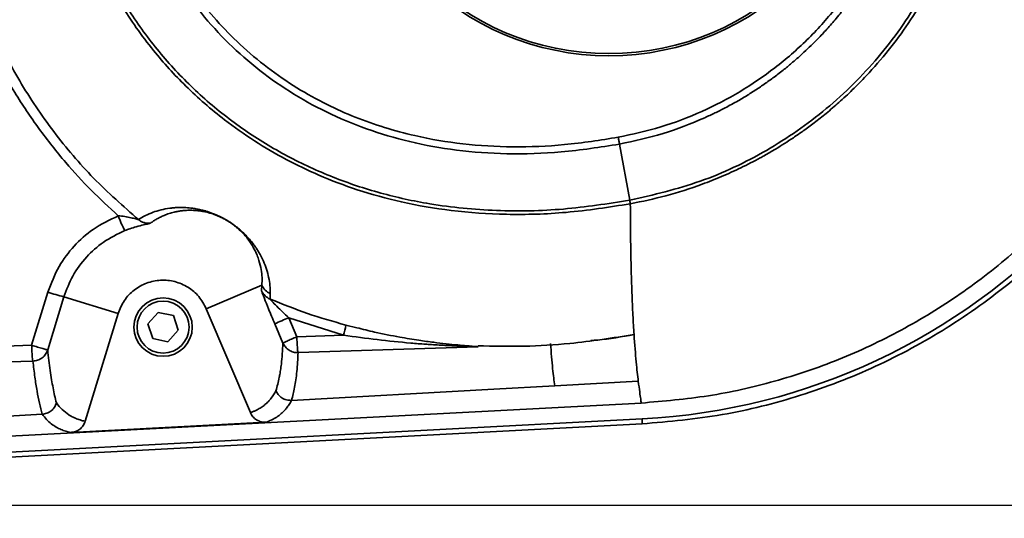
# Model space of a CAD drawing. Units: millimetres. Extents: x 31 to 606, y -21 to 399.
# Drawn here: x 235 to 253, y 314 to 324 of the extents above; entities that cross this region are included whole.
import ezdxf

# ---------------------------------------------------------------- set-up
doc = ezdxf.new("R2010")
doc.units = ezdxf.units.MM
doc.header["$PDSIZE"] = -1
doc.layers.add('细实线_', color=7, linetype='Continuous')
doc.styles.add('SLDTEXTSTYLE1', font='hyswlongfangsong.ttf', dxfattribs={"width": 0.605, "height": 4})
doc.dimstyles.new('SLDDIMSTYLE2', dxfattribs={"dimtxt": 3.5, "dimasz": 4, "dimexe": 0, "dimexo": 0.0625, "dimgap": 0.875, "dimtad": 1, "dimdec": 0, "dimlfac": 5, "dimrnd": 1e-09, "dimzin": 12, "dimdsep": 46, "dimtxsty": 'SLDTEXTSTYLE1', "dimsah": 1, "dimcen": 0.09, "dimadec": 0, "dimazin": 3, "dimtfac": 1, "dimtdec": 3, "dimtofl": 0, "dimtmove": 0, "dimatfit": 3, "dimfxl": 1, "dimfrac": 2, "dimtolj": 1, "dimtzin": 12, "dimarcsym": 0})

# ---------------------------------------------------------------- blocks, each defined once
blk = doc.blocks.new('*D126')
at = {"layer": 'Defpoints', "color": 0}
for p in [(210.214, 341.534), (209.487, 314.52), (269.09, 314.52)]:
    blk.add_point(p, dxfattribs=at)
at = {"layer": '细实线_', "color": 0, "lineweight": -2}
for p, q in [((210.277, 341.534), (269.09, 341.534)), ((269.09, 337.534), (269.09, 318.52)), ((209.55, 314.52), (269.09, 314.52))]:
    blk.add_line(p, q, dxfattribs=at)
at = {"layer": '细实线_', "color": 0}
for points in [[(269.757, 337.534), (268.424, 337.534), (269.09, 341.534)], [(268.424, 318.52), (269.757, 318.52), (269.09, 314.52)]]:
    blk.add_solid(points, dxfattribs=at)
at = {"layer": '细实线_', "color": 0, "insert": (264.215, 328.027), "char_height": 4, "attachment_point": 2, "rotation": 90, "style": 'SLDTEXTSTYLE1'}
blk.add_mtext('\\A1;135', dxfattribs=at)

msp = doc.modelspace()

# ---------------------------------------------------------------- linework, layer by layer
at = {"color": 7, "linetype": 'Continuous', "lineweight": 35}
for p, q in [((246.17615349, 320.26311451), (245.98253376, 321.3215641)), ((235.21330959, 318.53240871), (234.90790731, 317.53154539)), ((239.24517042, 318.66361418), (238.1985367, 318.21934351)), ((239.24517042, 318.66361418), (239.24079544, 318.55956756)), ((239.39886696, 318.40175235), (239.40226442, 318.50631603)), ((235.21031744, 317.44388708), (235.51573164, 318.44475114)), ((236.53770096, 318.13230284), (235.51573164, 318.44475114)), ((236.53770096, 318.13230284), (235.91632253, 316.09985077)), ((237.29313022, 318.15002182), (237.09912903, 317.9331369)), ((237.57794506, 318.09046187), (237.29313022, 318.15002182)), ((239.02879364, 316.26338133), (238.1985367, 318.21934351)), ((237.66878254, 317.81401702), (237.57794506, 318.09046187)), ((240.78485376, 317.71945202), (239.75010521, 318.0507026)), ((239.9029792, 317.69127541), (239.75010521, 318.0507026)), ((237.09912903, 317.9331369), (237.18996651, 317.6566928)), ((237.47479326, 317.59713211), (237.66878254, 317.81401702)), ((239.48982364, 317.93355488), (239.64268572, 317.57412695)), ((237.18996651, 317.6566928), (237.47479326, 317.59713211)), ((240.78485376, 317.71945202), (239.9029792, 317.69127541)), ((234.90790731, 317.53154539), (212.5453592, 316.80972197)), ((239.92694027, 317.39238718), (243.31062443, 317.50032448)), ((243.31820614, 317.50236296), (243.31421263, 317.52168679)), ((212.56827123, 316.51357704), (234.93173725, 317.2328926)), ((246.33619196, 316.85280272), (244.76231939, 316.76652276)), ((243.61765987, 316.70365103), (239.80420238, 316.49337851)), ((244.76231939, 316.76652276), (243.61765987, 316.70365103)), ((212.43923909, 314.66367238), (246.39105207, 316.44301184)), ((246.40675194, 316.14341133), (212.45493895, 314.36407261)), ((235.10586626, 316.23258286), (212.53374225, 314.95148682)), ((246.41163952, 316.0501621), (246.40675194, 316.14341133)), ((212.45982653, 314.27082264), (246.41163952, 316.0501621)), ((239.32076103, 316.0810388), (235.6450618, 315.8879868))]:
    msp.add_line(p, q, dxfattribs=at)
at = {"color": 8, "linetype": 'Continuous', "lineweight": 35}
msp.add_line((241.03344089, 317.8616158), (240.82652933, 317.91196459), dxfattribs=at)
at = {"color": 7, "linetype": 'Continuous', "lineweight": 35}
for centre, radius in [((245.78395731, 328.02711421), 5.04), ((245.78395731, 328.02711421), 5), ((237.38395731, 317.8735771), 0.55), ((237.38395731, 317.8735771), 0.49)]:
    msp.add_circle(centre, radius, dxfattribs=at)
for centre, radius, start, end in [((245.78395731, 328.02711421), 11.90001142, 273, 86.999999974), ((238.16533562, 320.53784674), 1.72190724, 199.20078968, 209.394148132), ((236.93742263, 323.91510763), 5.65207974, 252.239401529, 255.431686978), ((239.51634192, 318.67748927), 0.29971856, 203.168651172, 246.924054083), ((239.52049121, 318.78148352), 0.29949077, 203.176559906, 246.749031764), ((241.14397232, 314.60605195), 3.7159768, 112.030563591, 116.43261924), ((239.68133132, 318.05911241), 1.15461291, 342.891815465, 352.678117621), ((244.34417368, 317.82152197), 4.44310393, 181.679827244, 184.306217859), ((235.35698912, 317.34049253), 0.43865351, 181.476099621, 194.199325001)]:
    msp.add_arc(centre, radius, start, end, dxfattribs=at)
for points, knots in [([(246.41163952, 316.0501621), (246.91584341, 316.09511482), (247.92425362, 316.18502047), (249.39995651, 316.56054768), (250.81855873, 317.10568168), (252.15646431, 317.82912564), (253.39251414, 318.71466659), (254.50690461, 319.74935791), (255.48180996, 320.91635289), (256.30163985, 322.19706837), (256.95328944, 323.57100157), (257.42636522, 325.01618285), (257.71324673, 326.50951737), (257.80940346, 328.02711421), (257.71324673, 329.54471104), (257.42636522, 331.03804557), (256.95328944, 332.48322684), (256.30163985, 333.85716004), (255.48180996, 335.13787552), (254.50690461, 336.3048705), (253.39251414, 337.33956183), (252.15646431, 338.22510277), (250.81855873, 338.94854673), (249.39995651, 339.49368073), (247.92425362, 339.86920794), (246.91584341, 339.9591136), (246.41163952, 340.00406631)], [0, 0, 0, 0, 0.0416666302, 0.0833334615, 0.1250001491, 0.166666855, 0.2083332945, 0.2500001053, 0.2916667624, 0.3333333398, 0.3749999654, 0.4166667002, 0.4583333359, 0.5, 0.5416666641, 0.5833332998, 0.6250000346, 0.6666666602, 0.7083332376, 0.7499998947, 0.7916667055, 0.833333145, 0.8749998509, 0.9166665385, 0.9583333698, 1, 1, 1, 1]), ([(246.39105207, 339.61121657), (246.83465142, 339.57274746), (247.72333391, 339.49568057), (249.02768403, 339.18777824), (250.28037865, 338.74848257), (251.46318184, 338.16826566), (252.5653373, 337.46714235), (253.58306239, 336.64778126), (254.49987082, 335.71690551), (255.3076602, 334.69019889), (255.99666137, 333.58017239), (256.55361988, 332.39846706), (256.97610941, 331.16258245), (257.25916077, 329.88704668), (257.39372963, 328.5871425), (257.3832108, 327.28024412), (257.22771592, 325.98282532), (256.92429363, 324.71228668), (256.48217416, 323.48375725), (255.90643719, 322.3112081), (255.19961877, 321.2121671), (254.37509548, 320.19812988), (253.44320422, 319.28193351), (252.4123756, 318.47909076), (251.2993019, 317.79591457), (250.12614103, 317.24369112), (248.90739269, 316.83420539), (247.66154373, 316.55105951), (246.81412065, 316.47899128), (246.39105207, 316.44301184)], [0, 0, 0, 0, 0.0378992204, 0.0759252102, 0.1138244522, 0.1508152344, 0.1879238221, 0.224914228, 0.2619059883, 0.2990157774, 0.3360075384, 0.3729916621, 0.4100934205, 0.4470773818, 0.484084685, 0.521210234, 0.5582175796, 0.5951890063, 0.6322782465, 0.6692499229, 0.7062575662, 0.7433832091, 0.7803906284, 0.8173742449, 0.854475675, 0.8914590939, 0.9276029184, 0.9638563891, 1, 1, 1, 1]), ([(236.92116148, 319.89922666), (236.63267593, 320.15325253), (236.05565357, 320.66134943), (235.30954716, 321.54471318), (234.66310144, 322.50162333), (234.13051519, 323.52775092), (233.71375685, 324.60638694), (233.4155079, 325.72422193), (233.2363925, 326.86761652), (233.17645345, 328.02371132), (233.23565982, 329.18000053), (233.41423896, 330.32388502), (233.71196062, 331.44253265), (234.12857827, 332.52210295), (234.66108906, 333.54940309), (235.30798768, 334.50737435), (236.05464462, 335.3919441), (236.63232671, 335.90063103), (236.92116148, 336.15496897)], [0, 0, 0, 0, 0.062403594, 0.1248182787, 0.187251638, 0.2497106398, 0.3121982294, 0.3747141714, 0.4372544255, 0.499814951, 0.5623823864, 0.6249471466, 0.6874969357, 0.7500307352, 0.812542567, 0.8750388155, 0.9375207652, 1, 1, 1, 1]), ([(236.53921491, 319.97154647), (236.36621684, 320.13045626), (236.02015789, 320.44833353), (235.52003354, 320.99681305), (235.03601489, 321.6083553), (234.55799926, 322.32542736), (234.11943573, 323.12161453), (233.72053026, 324.03284157), (233.38548607, 325.04825252), (233.1610854, 326.0688052), (233.03844224, 327.04016538), (232.99636183, 327.92259107), (233.02377326, 328.82704497), (233.12447616, 329.74803447), (233.3067128, 330.6764853), (233.60878684, 331.73080162), (234.07618208, 332.88171815), (234.75836211, 334.07357428), (235.56963841, 335.15937747), (236.2164584, 335.77525626), (236.53929836, 336.08265289)], [0, 0, 0, 0, 0.0388874448, 0.0777890072, 0.1227667757, 0.1679061091, 0.2203122468, 0.2730338025, 0.3323394269, 0.3970029153, 0.4456341706, 0.494217909, 0.5430494989, 0.595236795, 0.6473678022, 0.6994403476, 0.7765673503, 0.8523078319, 0.9262840755, 1, 1, 1, 1]), ([(246.18636972, 335.85704037), (245.68201612, 335.93180869), (244.71428651, 336.07527058), (243.30538626, 336.05810703), (242.24830032, 335.91223581), (241.51002641, 335.73504851), (241.04295868, 335.59539445), (240.60583164, 335.43842592), (240.19881231, 335.26768915), (239.82182314, 335.08652182), (239.4743934, 334.89828272), (238.96395682, 334.59032563), (238.30959179, 334.1154493), (237.64436152, 333.4892577), (237.12331889, 332.88102338), (236.72164272, 332.32124685), (236.33206315, 331.66675436), (235.98534637, 330.92628594), (235.76167135, 330.26679212), (235.63731228, 329.78265361), (235.57083654, 329.47065855), (235.51853908, 329.16430579), (235.47951914, 328.86425389), (235.44434752, 328.47580966), (235.42638645, 327.94089953), (235.465219, 327.20416398), (235.5943743, 326.40619949), (235.82083141, 325.58331738), (236.07956111, 324.92108433), (236.3501913, 324.37013401), (236.59493312, 323.93980434), (236.87910401, 323.50657758), (237.27339015, 322.98462483), (237.81558539, 322.38785966), (238.46021089, 321.82677576), (239.10115495, 321.37492588), (239.69545562, 321.026732), (240.3431588, 320.71611832), (241.06749287, 320.44211208), (241.90051225, 320.21284479), (242.8402685, 320.05143217), (243.88003581, 319.98180501), (245.01147214, 320.01484333), (245.78504452, 320.13493968), (246.1863578, 320.19724318)], [0, 0, 0, 0, 0.0500446709, 0.0960233254, 0.137926704, 0.1546434879, 0.1706071013, 0.1858168752, 0.2002710054, 0.2139688441, 0.2269092066, 0.2390924455, 0.2725472364, 0.3061455987, 0.328631123, 0.3511746265, 0.3737768749, 0.403406154, 0.4313599431, 0.4420761622, 0.452524094, 0.4627033561, 0.4726137479, 0.482255104, 0.501029903, 0.5251652304, 0.5546546017, 0.580285303, 0.6089241235, 0.6243790014, 0.640587292, 0.6575491094, 0.6752655654, 0.704835162, 0.7366200805, 0.7590479742, 0.7818278608, 0.8042357038, 0.8295739456, 0.8578396963, 0.8890256382, 0.9231214459, 0.9601170028, 1, 1, 1, 1]), ([(246.17615349, 320.26311451), (245.76030222, 320.19909996), (244.92840246, 320.0710405), (243.66313033, 320.04782178), (242.50878423, 320.15954734), (241.47920623, 320.38466664), (240.57891145, 320.68405219), (239.7172344, 321.08149359), (238.90662353, 321.57487269), (238.1591747, 322.15953921), (237.48628716, 322.82859477), (236.8981309, 323.57314244), (236.40326982, 324.38260311), (236.00848972, 325.24527372), (235.71917052, 326.14881164), (235.54146028, 327.08093968), (235.48188121, 328.0280901), (235.54164745, 328.97520689), (235.71865083, 329.90751612), (236.00841491, 330.81109903), (236.40481988, 331.67320914), (236.90042604, 332.48240575), (237.48849368, 333.22728563), (238.16136941, 333.89660392), (238.90894054, 334.48118342), (239.71963853, 334.97422364), (240.58124784, 335.37125882), (241.48131067, 335.67022762), (242.51036323, 335.89501337), (243.66401462, 336.00653544), (244.92869005, 335.9830249), (245.76031687, 335.85512464), (246.17614157, 335.79117277)], [0, 0, 0, 0, 0.0416380484, 0.0832958452, 0.1249640229, 0.1562285321, 0.1874935948, 0.2187563096, 0.2500179533, 0.2812769699, 0.3125321034, 0.3437837726, 0.375033873, 0.4062809141, 0.4375314154, 0.4687807682, 0.5000314099, 0.5312823031, 0.5625332017, 0.5937866446, 0.625039733, 0.6562967645, 0.6875571268, 0.7188188098, 0.7500786669, 0.7813360123, 0.8125918423, 0.8438452407, 0.8750937706, 0.9167324344, 0.9583650865, 1, 1, 1, 1]), ([(246.17614157, 335.79117277), (246.62353544, 335.68669939), (247.51831392, 335.47775482), (248.76847485, 334.88118691), (249.90328493, 334.0951004), (250.88432617, 333.12064471), (251.68188516, 331.991559), (252.27059819, 330.74007739), (252.63168376, 329.40468462), (252.75329475, 328.02653557), (252.63147545, 326.64856302), (252.27033296, 325.31358709), (251.68172459, 324.06251039), (250.88431928, 322.93364639), (249.90338274, 321.95927228), (248.76860418, 321.17317199), (247.51842104, 320.57655955), (246.62358428, 320.36759862), (246.17615349, 320.26311525)], [0, 0, 0, 0, 0.0624764605, 0.1249516249, 0.1874379598, 0.2499257299, 0.3124253146, 0.3749466425, 0.4374862343, 0.5000307964, 0.5625659067, 0.6250844515, 0.6875843973, 0.7500714029, 0.8125569317, 0.87504021, 0.937518371, 1, 1, 1, 1]), ([(246.1863578, 320.19724318), (246.41036379, 320.24372052), (246.86948848, 320.33898091), (247.37795827, 320.50397745), (247.72392333, 320.63577903), (247.90580562, 320.71027261), (248.08794225, 320.79006324), (248.27015207, 320.87531928), (248.45224935, 320.96613708), (248.59708731, 321.043007), (248.75396276, 321.12992218), (248.96517095, 321.25264008), (249.21178832, 321.40956819), (249.45382332, 321.5771709), (249.66003159, 321.72932236), (249.88437148, 321.90683816), (250.12456256, 322.11201752), (250.37793106, 322.34723808), (250.69463965, 322.66908813), (251.05344717, 323.083014), (251.42904446, 323.59330453), (251.76272665, 324.13172462), (252.03022106, 324.65190301), (252.24277168, 325.14867123), (252.41044085, 325.62001186), (252.55110335, 326.11309062), (252.66167295, 326.62655844), (252.73927191, 327.15865974), (252.78692302, 327.78419564), (252.77989699, 328.53282945), (252.675245, 329.4273316), (252.46112904, 330.31258273), (252.14889021, 331.16065688), (251.82741864, 331.80886178), (251.51245368, 332.32814679), (251.24093319, 332.72128134), (250.93685362, 333.10877287), (250.48686893, 333.61342584), (249.87529197, 334.17891177), (249.09649796, 334.73829701), (248.21122292, 335.22955476), (247.24684091, 335.62314518), (246.5223403, 335.78293944), (246.18636972, 335.85704037)], [0, 0, 0, 0, 0.0308737516, 0.0632791213, 0.0720200722, 0.0808648745, 0.0898137476, 0.0988668198, 0.1080245564, 0.1172867256, 0.1210043908, 0.1322401021, 0.1502645168, 0.1604553298, 0.1719874722, 0.1848609134, 0.1990751363, 0.2146308622, 0.2315277023, 0.2600259098, 0.288514463, 0.316994152, 0.3454666984, 0.367407809, 0.3899091046, 0.412970917, 0.4365934427, 0.4607767429, 0.4855203346, 0.5212362608, 0.5616869286, 0.6068667633, 0.6438625021, 0.6835122312, 0.7043400953, 0.7258314089, 0.7479860884, 0.7708051274, 0.8170765947, 0.8601248065, 0.8999488882, 0.9536035873, 1, 1, 1, 1]), ([(245.98258144, 334.73271274), (245.63382213, 334.78763887), (244.95637137, 334.89433063), (243.95496737, 334.92926728), (243.01021482, 334.87215468), (242.12384765, 334.72254301), (241.29807798, 334.48872994), (240.53306885, 334.17726292), (239.82826616, 333.79439932), (239.18392252, 333.34468076), (238.60097812, 332.83180271), (238.08249946, 332.25922305), (237.63184963, 331.63356863), (237.25501275, 330.96349038), (236.95663814, 330.26102578), (236.7415682, 329.53751466), (236.61103998, 328.80340873), (236.56416981, 328.06494122), (236.60246433, 327.32564106), (236.72549564, 326.58932817), (236.93317544, 325.86253786), (237.2232781, 325.15629055), (237.59131085, 324.48285013), (238.03382292, 323.8542885), (238.54528071, 323.27787344), (239.12206309, 322.75880548), (239.76121482, 322.3019431), (240.46055815, 321.91206266), (241.21946977, 321.59307399), (242.04047982, 321.35112939), (242.92718009, 321.19130765), (243.88351961, 321.12497923), (244.91403186, 321.15585181), (245.61701312, 321.26487608), (245.98253376, 321.3215641)], [0, 0, 0, 0, 0.0399008368, 0.077505751, 0.1130608872, 0.1467932032, 0.178967161, 0.2099368891, 0.2400221886, 0.2694974897, 0.2986238558, 0.3276534107, 0.356678255, 0.3856507161, 0.414424275, 0.4428198172, 0.4708378253, 0.4985784345, 0.5263297285, 0.5543828538, 0.5828317549, 0.6116420659, 0.6405617885, 0.6694502725, 0.6983989567, 0.7275376126, 0.7570289364, 0.7870708394, 0.8179105273, 0.8499457109, 0.8836858929, 0.9196056569, 0.958198329, 1, 1, 1, 1]), ([(245.95902569, 321.45099261), (245.62244064, 321.39813202), (244.96397912, 321.29472082), (243.98260243, 321.25591862), (243.03766249, 321.30979994), (242.23008589, 321.44638667), (241.55523191, 321.62727986), (241.00263747, 321.82287044), (240.44974107, 322.07013374), (239.89453849, 322.37771012), (239.34447431, 322.75601623), (238.83697249, 323.18293729), (238.38927259, 323.64231379), (238.00839498, 324.1125351), (237.64779074, 324.64873487), (237.32771043, 325.2454587), (237.08610867, 325.84134553), (236.92664496, 326.36042045), (236.82180977, 326.81358485), (236.73463641, 327.36865649), (236.69384468, 328.04226279), (236.7443297, 328.82929092), (236.89115692, 329.60033638), (237.1156725, 330.30737258), (237.38853356, 330.92792684), (237.79986496, 331.66542737), (238.42630913, 332.49611169), (239.16930155, 333.17216576), (239.78620459, 333.6030491), (240.23627033, 333.87060331), (240.73463944, 334.11806483), (241.28342484, 334.3376129), (241.86466505, 334.51631565), (242.46284986, 334.64981966), (243.07665149, 334.73875636), (243.72864964, 334.78582098), (244.4277968, 334.78459355), (245.18197411, 334.73053622), (245.6946542, 334.64658445), (245.95885879, 334.60332074)], [0, 0, 0, 0, 0.039186103, 0.0766597944, 0.1127806651, 0.147950332, 0.1707057638, 0.19312303, 0.215341795, 0.2403417716, 0.2660651798, 0.2920567011, 0.3165418477, 0.339780178, 0.3616058184, 0.3908255322, 0.4175416812, 0.4354759548, 0.4532744554, 0.4710273245, 0.5000947925, 0.5307443469, 0.5615561523, 0.5901972836, 0.615939246, 0.6394424359, 0.6872801272, 0.7349518249, 0.7543484919, 0.7738261752, 0.7951561473, 0.8183247681, 0.8417749055, 0.8650661273, 0.8887953373, 0.9130924691, 0.9402347788, 0.9692005871, 1, 1, 1, 1]), ([(245.98253376, 321.3215641), (246.25790414, 321.38159931), (246.80680496, 321.50126858), (247.39873052, 321.73032059), (247.78112751, 321.90785439), (247.99087396, 322.01351248), (248.2030321, 322.12992281), (248.41653957, 322.25758147), (248.61288661, 322.38418722), (248.8043079, 322.5170211), (248.96165668, 322.63435597), (249.10842717, 322.74972351), (249.26601515, 322.87973922), (249.47942542, 323.06888909), (249.69352444, 323.27755003), (249.89497658, 323.49226628), (250.07333428, 323.69744588), (250.25946865, 323.93051236), (250.45030409, 324.19319786), (250.64233403, 324.48714043), (250.83153, 324.81385753), (251.02701215, 325.20128985), (251.22311089, 325.66632794), (251.39141202, 326.1806959), (251.49451383, 326.61060092), (251.55219841, 326.92529226), (251.58517208, 327.14635966), (251.61074587, 327.36838609), (251.62890102, 327.5911249), (251.63964148, 327.81432608), (251.64297056, 328.03773569), (251.64021795, 328.19040928), (251.63636885, 328.29670115), (251.63025511, 328.443357), (251.61332421, 328.67071348), (251.58071387, 328.94419441), (251.54413806, 329.17867946), (251.50109748, 329.40389655), (251.4525755, 329.61785532), (251.41117191, 329.77674853), (251.37791851, 329.89495258), (251.34788403, 329.99686957), (251.30348547, 330.1376893), (251.2421678, 330.31652381), (251.16070974, 330.53211373), (250.98218653, 330.95625598), (250.66716673, 331.55653339), (250.21706818, 332.19654399), (249.76656475, 332.71013251), (249.34432546, 333.1157132), (248.83699163, 333.5261159), (248.23246762, 333.92298624), (247.52222351, 334.27938424), (246.77049599, 334.56216176), (246.24600033, 334.67569342), (245.98258144, 334.73271274)], [0, 0, 0, 0, 0.0443448832, 0.0883934666, 0.0995684076, 0.1107650567, 0.1253808249, 0.1376791314, 0.1499439179, 0.1621758096, 0.1743749246, 0.1808567543, 0.1915822939, 0.206552319, 0.2257660032, 0.2386516896, 0.2529229037, 0.2685799151, 0.2856222712, 0.3040500774, 0.3238640288, 0.3450638606, 0.3723702706, 0.4032855063, 0.4302071067, 0.4419419455, 0.4536760311, 0.4654092236, 0.4771415491, 0.488872927, 0.5006031971, 0.5123321427, 0.5129214718, 0.5173578672, 0.5354540762, 0.548815876, 0.5607341491, 0.5728307536, 0.5849283324, 0.5952871476, 0.5986922498, 0.6042711017, 0.6120235847, 0.6219494845, 0.6340483317, 0.6483198826, 0.6944276416, 0.7405061466, 0.7712222405, 0.8019246085, 0.832616446, 0.8739046202, 0.9155605848, 0.9575917628, 1, 1, 1, 1]), ([(245.95885879, 334.60332074), (246.15920235, 334.56151814), (246.54872392, 334.48024267), (247.09955147, 334.2994859), (247.58907586, 334.09674341), (248.02771635, 333.87559482), (248.42750001, 333.63890701), (248.78580744, 333.39210472), (249.10511943, 333.1418265), (249.38796884, 332.89339459), (249.65616303, 332.62967567), (249.92665837, 332.33206814), (250.1946979, 331.99798221), (250.46589927, 331.60833707), (250.71869476, 331.18225254), (250.95746177, 330.69739429), (251.16434621, 330.17130281), (251.33907847, 329.57622969), (251.46221912, 328.93651934), (251.52280561, 328.22810162), (251.50597446, 327.48846332), (251.39683565, 326.71753405), (251.19671209, 325.95647699), (250.90312902, 325.21645805), (250.52300903, 324.51787348), (250.06191169, 323.86768695), (249.52509759, 323.27453785), (248.91949682, 322.74869548), (248.25486608, 322.29556935), (247.53295892, 321.92274795), (246.76639327, 321.62692183), (246.22783588, 321.50956762), (245.95902569, 321.45099261)], [0, 0, 0, 0, 0.0328465922, 0.0638625805, 0.0929333787, 0.1178767992, 0.1426914533, 0.167493236, 0.187695935, 0.2078178119, 0.2279221011, 0.2480722025, 0.2723750926, 0.2966574371, 0.3242598683, 0.3518611592, 0.3833733136, 0.4149274337, 0.4513420184, 0.487804885, 0.5289218832, 0.5698871065, 0.6125762468, 0.6550040268, 0.6974371182, 0.7400012033, 0.7827236145, 0.8256090669, 0.8685193791, 0.9115854649, 0.9558696473, 1, 1, 1, 1]), ([(245.95902569, 321.45099261), (245.9633431, 321.42722115), (245.97197815, 321.37967696), (245.97901516, 321.3409354), (245.98253376, 321.3215641)], [0, 0, 0, 0, 0.4999864661, 1, 1, 1, 1]), ([(246.17615349, 320.26311451), (246.17887346, 320.24661773), (246.18431381, 320.2136217), (246.18567644, 320.20270296), (246.1863578, 320.19724318)], [0, 0, 0, 0, 0.4999624657, 1, 1, 1, 1]), ([(246.25627405, 317.73440682), (246.24903918, 317.85268084), (246.23441073, 318.09182339), (246.21572573, 318.52019109), (246.20062506, 319.00953793), (246.1897396, 319.56464419), (246.18749759, 319.98403414), (246.1863578, 320.19724318)], [0, 0, 0, 0, 0.1897887622, 0.38374081022, 0.58279798725, 0.78790326128, 1, 1, 1, 1]), ([(239.40226442, 318.50631603), (239.40159788, 318.55546409), (239.40032859, 318.64905646), (239.37707257, 318.80337873), (239.3374418, 318.95694682), (239.28624137, 319.09361317), (239.23492531, 319.20061344), (239.19430514, 319.27432094), (239.15722687, 319.33522888), (239.11722366, 319.39495919), (239.07434262, 319.45342474), (239.02395691, 319.51622008), (238.96434499, 319.58350903), (238.90166538, 319.64644502), (238.84681405, 319.69625934), (238.79598461, 319.73966767), (238.73790311, 319.78558549), (238.67040192, 319.83263951), (238.6317397, 319.85782843), (238.59874585, 319.87840776), (238.56696842, 319.89724), (238.53682993, 319.91418466), (238.51319826, 319.92697936), (238.47932265, 319.94469053), (238.44302761, 319.96247558), (238.38874596, 319.98739153), (238.32907485, 320.01211218), (238.26287149, 320.03636792), (238.20621, 320.05463615), (238.15621848, 320.06902707), (238.11152121, 320.08057815), (238.06705213, 320.09080626), (238.02272792, 320.09975281), (237.97856698, 320.1074446), (237.90498404, 320.11823542), (237.80606744, 320.12720469), (237.72042053, 320.12869093), (237.66255224, 320.12723388), (237.63148865, 320.12583923), (237.60056994, 320.12384219), (237.56978997, 320.12124615), (237.53916169, 320.1180525), (237.4593931, 320.10811882), (237.33706913, 320.08397838), (237.18577619, 320.0363989), (237.04312166, 319.97422201), (236.963046, 319.92498166), (236.92116148, 319.89922591)], [0, 0, 0, 0, 0.0832642717, 0.1585596742, 0.2258880912, 0.2852511042, 0.3186259752, 0.3389661823, 0.3578132448, 0.375167726, 0.3910309466, 0.405403835, 0.4225540057, 0.4370882739, 0.442934466, 0.4483524949, 0.4574544616, 0.4613425679, 0.4631627648, 0.4646914476, 0.4671263642, 0.4685309251, 0.4700508119, 0.4715585129, 0.4753163001, 0.4782576347, 0.4855808796, 0.4936961529, 0.502613315, 0.5096901679, 0.5173339911, 0.5255458689, 0.5343256646, 0.5436745123, 0.5535922166, 0.5840679096, 0.6189955711, 0.6288794871, 0.6390689423, 0.6495639105, 0.6603644244, 0.6714709904, 0.6828828583, 0.7500805129, 0.825331644, 0.9086376615, 1, 1, 1, 1]), ([(237.1478141, 319.83204254), (237.16680361, 319.84595191), (237.20392946, 319.87314573), (237.26562665, 319.9112693), (237.33150954, 319.94678941), (237.40722089, 319.98147226), (237.49365336, 320.01374537), (237.58085064, 320.03851149), (237.65951868, 320.05509837), (237.7272118, 320.06562793), (237.80511014, 320.07353424), (237.89672084, 320.07703551), (238.00433874, 320.0726723), (238.13296499, 320.05623393), (238.26480472, 320.02679289), (238.40667434, 319.97589979), (238.49903157, 319.93212876), (238.54529172, 319.90754068), (238.57761364, 319.88922753), (238.60911106, 319.87022849), (238.65017021, 319.84395501), (238.69868446, 319.81003977), (238.74942597, 319.77086992), (238.85924659, 319.67743227), (238.93299098, 319.59320241), (239.00656047, 319.49804779), (239.05777363, 319.41993418), (239.11074089, 319.32621796), (239.15514792, 319.22877255), (239.20234348, 319.09743258), (239.23515339, 318.95572873), (239.25166986, 318.79997677), (239.24740795, 318.7105591), (239.24517042, 318.66361418)], [0, 0, 0, 0, 0.04993216563, 0.09762092226, 0.1430676926, 0.1894307302, 0.24281094362, 0.29173242949, 0.32216961114, 0.35058910516, 0.37699314858, 0.4121778442, 0.44573393724, 0.47375504403, 0.50907936123, 0.52492967792, 0.53013837263, 0.53222038569, 0.53407670715, 0.53585231041, 0.53759263991, 0.54156950025, 0.54680479816, 0.55354494791, 0.58757720534, 0.60855584689, 0.63321135661, 0.66156510478, 0.70605857242, 0.74610058276, 0.82876726087, 0.91010158885, 1, 1, 1, 1]), ([(236.53921491, 319.97154647), (236.3762658, 319.89357405), (236.06937107, 319.74672252), (235.69841172, 319.4097186), (235.39626029, 319.01335355), (235.27659378, 318.69877159), (235.21330959, 318.53240871)], [0, 0, 0, 0, 0.2670186286, 0.5028969494, 0.7371130293, 1, 1, 1, 1]), ([(236.92116148, 319.89922666), (236.91965094, 319.89953313), (236.91652866, 319.9001666), (236.90151761, 319.90414055), (236.85906452, 319.91581379), (236.77561077, 319.93708642), (236.66261611, 319.96039282), (236.58014282, 319.96784719), (236.53921491, 319.97154647)], [0, 0, 0, 0, 0.0459429823, 0.0949642869, 0.2040515445, 0.4571840185, 0.7306240853, 1, 1, 1, 1]), ([(236.66509992, 319.69270923), (236.69562874, 319.70438937), (236.76805605, 319.73209961), (236.89162356, 319.77068704), (237.0138948, 319.80127998), (237.09559335, 319.81841617), (237.13724468, 319.82759898), (237.14432401, 319.83057525), (237.1478141, 319.83204254)], [0, 0, 0, 0, 0.1312257252, 0.3113230727, 0.5530897399, 0.7568483099, 0.880126839, 1, 1, 1, 1]), ([(236.92116148, 319.89922591), (236.93733866, 319.887296), (236.97002887, 319.86318852), (237.02713731, 319.84057283), (237.08731547, 319.82841924), (237.12778677, 319.83084309), (237.1478141, 319.83204254)], [0, 0, 0, 0, 0.2474265602, 0.4999896694, 0.7525685478, 1, 1, 1, 1]), ([(235.51573164, 318.44475114), (235.56585176, 318.5783431), (235.66827515, 318.85134604), (235.92837229, 319.19852725), (236.25871222, 319.49830728), (236.524785, 319.62558738), (236.66509992, 319.69270923)], [0, 0, 0, 0, 0.2432224056, 0.4970391064, 0.7347608443, 1, 1, 1, 1]), ([(238.1985367, 318.21934351), (238.15596413, 318.29914397), (238.07081887, 318.45874511), (237.85932607, 318.63539998), (237.60921903, 318.74384496), (237.33691756, 318.77108305), (237.06895543, 318.71553287), (236.83155542, 318.58153618), (236.63968942, 318.3837433), (236.5716971, 318.21611629), (236.53770096, 318.13230284)], [0, 0, 0, 0, 0.1250009946, 0.2500023319, 0.3750026337, 0.5000003722, 0.6250015129, 0.7499996689, 0.8749999158, 1, 1, 1, 1]), ([(239.24079544, 318.55956756), (239.24282012, 318.55061571), (239.24612549, 318.53600142), (239.26754284, 318.47738861), (239.3037281, 318.38319563), (239.37720031, 318.20065469), (239.44924458, 318.02979302), (239.48982364, 317.93355488)], [0, 0, 0, 0, 0.1610089136, 0.2628540213, 0.3710732887, 0.645755913, 1, 1, 1, 1]), ([(240.82652933, 317.91196459), (240.58424417, 317.98103151), (240.09975171, 318.11914317), (239.63247018, 318.30755938), (239.39886696, 318.40175235)], [0, 0, 0, 0, 0.5000803331, 1, 1, 1, 1]), ([(239.75010521, 318.0507026), (239.67422064, 318.12305326), (239.56502427, 318.22716442), (239.45011608, 318.34261635), (239.41114974, 318.3845759), (239.39975177, 318.39853307), (239.39915638, 318.4006993), (239.39886696, 318.40175235)], [0, 0, 0, 0, 0.5640209599, 0.8116149191, 0.9133172982, 0.9578618411, 1, 1, 1, 1]), ([(243.18056709, 317.5152778), (243.15512523, 317.51740974), (243.07509896, 317.52411569), (242.91873801, 317.53799109), (242.71131089, 317.55910533), (242.4674533, 317.58807349), (242.17706836, 317.62830543), (241.80589524, 317.68988217), (241.41412429, 317.76593731), (241.14532186, 317.83349637), (241.03344089, 317.8616158)], [0, 0, 0, 0, 0.0368545182, 0.1159242901, 0.2183446196, 0.3266611405, 0.4548211698, 0.6217054812, 0.8425462321, 1, 1, 1, 1]), ([(239.64268572, 317.57412695), (239.63464132, 317.43641037), (239.62531695, 317.27678118), (239.60471225, 317.11861339), (239.59663539, 317.06255207), (239.58809682, 317.00958812), (239.58025047, 316.96536881), (239.55769067, 316.84686954), (239.53286429, 316.7566878), (239.51049454, 316.67542973)], [0, 0, 0, 0, 0.3886753919, 0.4505189765, 0.5125708533, 0.5748321602, 0.6316055184, 0.6680589484, 1, 1, 1, 1]), ([(239.64268572, 317.57412695), (239.64729999, 317.57691367), (239.65652834, 317.58248699), (239.71634455, 317.61001602), (239.80099109, 317.6475106), (239.86898297, 317.67668706), (239.9029792, 317.69127541)], [0, 0, 0, 0, 0.2500013352, 0.4999917618, 0.749993768, 1, 1, 1, 1]), ([(239.92694027, 317.39238792), (239.89765873, 317.3940608), (239.83773475, 317.39748432), (239.75448413, 317.43612282), (239.68453318, 317.49543192), (239.65642247, 317.5482947), (239.64268572, 317.57412695)], [0, 0, 0, 0, 0.2443219013, 0.4999989402, 0.7556663473, 1, 1, 1, 1]), ([(243.31062443, 317.50032448), (243.30980048, 317.50053142), (243.30818198, 317.50093792), (243.30077846, 317.50191577), (243.23936369, 317.50523427), (243.04420629, 317.51173913), (242.76205768, 317.52422181), (242.53152986, 317.53777341), (242.39873004, 317.54642683), (242.26960352, 317.55519923), (241.72084951, 317.59709496), (241.20685462, 317.6642864), (240.78485376, 317.71945202)], [0, 0, 0, 0, 0.0033456414, 0.0065719222, 0.014135047, 0.08224153, 0.2356793644, 0.3488069075, 0.3535073081, 0.3921445748, 0.5009376277, 1, 1, 1, 1]), ([(246.25627405, 317.73440757), (245.85428671, 317.67056315), (245.16721877, 317.56144166), (244.18233058, 317.502409), (243.60402838, 317.51525102), (243.31421263, 317.52168679)], [0, 0, 0, 0, 0.4129460321, 0.7057983109, 1, 1, 1, 1]), ([(245.44373161, 317.62117588), (245.48480552, 317.6239839), (245.75779145, 317.64264658), (246.02730876, 317.69225949), (246.25627405, 317.73440757)], [0, 0, 0, 0, 0.1504616242, 1, 1, 1, 1]), ([(246.33619196, 316.85280272), (246.32310756, 316.96303472), (246.29674011, 317.18517227), (246.26983032, 317.55041192), (246.25627405, 317.73440757)], [0, 0, 0, 0, 0.4962331004, 1, 1, 1, 1]), ([(234.90790731, 317.53154539), (234.94605524, 317.51994661), (235.02234993, 317.49674938), (235.12132631, 317.4675943), (235.19263564, 317.44739059), (235.20442355, 317.44505491), (235.21031744, 317.44388708)], [0, 0, 0, 0, 0.25000311201, 0.49999859735, 0.75000232536, 1, 1, 1, 1]), ([(234.90790731, 317.53154539), (234.9092353, 317.49547244), (234.91198784, 317.42070307), (234.91626669, 317.36040152), (234.91848118, 317.32919284)], [0, 0, 0, 0, 0.4824563075, 1, 1, 1, 1]), ([(235.21031744, 317.44388708), (235.19882156, 317.41574927), (235.1752497, 317.35805375), (235.10740563, 317.28972292), (235.02351349, 317.24339716), (234.96141221, 317.23628915), (234.93173725, 317.2328926)], [0, 0, 0, 0, 0.2438436718, 0.4999923118, 0.7610723761, 1, 1, 1, 1]), ([(235.37459976, 316.44401246), (235.36332019, 316.48977451), (235.34087971, 316.58081713), (235.31053653, 316.72687077), (235.28178335, 316.88474737), (235.25522179, 317.0570035), (235.23073485, 317.24404991), (235.21711887, 317.37731748), (235.21031744, 317.44388708)], [0, 0, 0, 0, 0.1611953279, 0.3206946547, 0.4785012075, 0.6526716682, 0.826503116, 1, 1, 1, 1]), ([(239.80420238, 316.49336659), (239.82459645, 316.5729031), (239.86603747, 316.73452233), (239.9085315, 317.03053301), (239.9207415, 317.27054083), (239.92694027, 317.39238792)], [0, 0, 0, 0, 0.3229741826, 0.656287756, 1, 1, 1, 1]), ([(239.92694027, 317.39238792), (239.92479051, 317.39905213), (239.92049095, 317.41238072), (239.91590545, 317.46272862), (239.91361267, 317.48790287)], [0, 0, 0, 0, 0.4999941529, 1, 1, 1, 1]), ([(243.31820614, 317.50237563), (243.31797773, 317.502029), (243.31753209, 317.5013527), (243.31288814, 317.50066144), (243.31062443, 317.50032448)], [0, 0, 0, 0, 0.5125461355, 1, 1, 1, 1]), ([(244.76231939, 316.76652276), (244.74915928, 316.86459202), (244.72264692, 317.06216243), (244.69564345, 317.3964012), (244.68204386, 317.56473177)], [0, 0, 0, 0, 0.4963762711, 1, 1, 1, 1]), ([(234.93173725, 317.23289111), (234.94323659, 317.13085394), (234.96561984, 316.93224039), (235.00770215, 316.67165869), (235.05364309, 316.43805294), (235.08845644, 316.30108115), (235.10586626, 316.23258286)], [0, 0, 0, 0, 0.2678765947, 0.5214170922, 0.7606652553, 1, 1, 1, 1]), ([(246.39105207, 316.44301184), (246.38886368, 316.46502143), (246.38453095, 316.50859757), (246.36427488, 316.63710707), (246.34551953, 316.7811607), (246.33619196, 316.85280272)], [0, 0, 0, 0, 0.3390601982, 0.6712956343, 1, 1, 1, 1]), ([(239.51049454, 316.67542973), (239.47994281, 316.62389916), (239.44325641, 316.56202144), (239.39461916, 316.5033788), (239.37309214, 316.47916448), (239.34818294, 316.45340028), (239.31930747, 316.42623826), (239.28597667, 316.39830599), (239.25081466, 316.37211006), (239.21411017, 316.34790562), (239.17422702, 316.32475006), (239.13001433, 316.30252566), (239.08105391, 316.28139502), (239.04636003, 316.26943632), (239.02879364, 316.26338133)], [0, 0, 0, 0, 0.2395393689, 0.2876380507, 0.336081084, 0.3848682606, 0.451362865, 0.5207545802, 0.591234371, 0.6628025539, 0.7354591327, 0.8182539247, 0.907977316, 1, 1, 1, 1]), ([(239.80420238, 316.49337404), (239.77227828, 316.49444667), (239.70811771, 316.49660241), (239.6208382, 316.5375683), (239.55110619, 316.59818738), (239.52362371, 316.65045836), (239.51049454, 316.67542973)], [0, 0, 0, 0, 0.25889387123, 0.52032098999, 0.77084340029, 1, 1, 1, 1]), ([(239.80420238, 316.49337628), (239.78953933, 316.46757771), (239.75968382, 316.41504912), (239.71996386, 316.36058782), (239.68828156, 316.32210274), (239.66625086, 316.2974677), (239.64078528, 316.27118293), (239.59561152, 316.22885559), (239.52590778, 316.17580668), (239.42932572, 316.1206724), (239.35776336, 316.0945472), (239.32076103, 316.0810388)], [0, 0, 0, 0, 0.1164584362, 0.2371215801, 0.2857094658, 0.3349821519, 0.3849507549, 0.4525035095, 0.6226273866, 0.804874149, 1, 1, 1, 1]), ([(235.37459976, 316.44401246), (235.36351947, 316.41656817), (235.34080014, 316.36029566), (235.27625139, 316.293246), (235.19578309, 316.24593044), (235.1353949, 316.2369662), (235.10586626, 316.23258286)], [0, 0, 0, 0, 0.24322287413, 0.49871062792, 0.7548793493, 1, 1, 1, 1]), ([(235.91632253, 316.09985077), (235.90019006, 316.10329515), (235.86822364, 316.11012019), (235.82161705, 316.12311407), (235.77651794, 316.13802625), (235.73304232, 316.15504679), (235.69114454, 316.17413423), (235.64853562, 316.19646939), (235.57764263, 316.23963706), (235.48267069, 316.31273279), (235.41020791, 316.40075729), (235.37459976, 316.44401246)], [0, 0, 0, 0, 0.0796750442, 0.1578756721, 0.2346018315, 0.3098533937, 0.3836316564, 0.455935896, 0.5390920769, 0.7735102488, 1, 1, 1, 1]), ([(235.6450618, 315.8879868), (235.61315492, 315.89525701), (235.54945726, 315.90977097), (235.45777752, 315.94368218), (235.36671345, 315.98917869), (235.27701481, 316.05041154), (235.18841165, 316.12916671), (235.13355975, 316.1978824), (235.10586626, 316.23257541)], [0, 0, 0, 0, 0.1584197698, 0.3162630834, 0.4737946986, 0.6459919712, 0.8212693313, 1, 1, 1, 1]), ([(235.6450618, 315.8879868), (235.6753898, 315.89213148), (235.73621259, 315.90044363), (235.81613503, 315.9483753), (235.88208323, 316.01429152), (235.90493589, 316.07139713), (235.91632253, 316.09985077)], [0, 0, 0, 0, 0.2490715061, 0.4995127666, 0.750625475, 1, 1, 1, 1]), ([(239.02879364, 316.26338133), (239.0431115, 316.23621383), (239.07183084, 316.18172018), (239.14443728, 316.12308523), (239.22893034, 316.08388971), (239.29021885, 316.08198699), (239.32076103, 316.0810388)], [0, 0, 0, 0, 0.2498230496, 0.5011048789, 0.7513833182, 1, 1, 1, 1])]:
    msp.add_open_spline(points, degree=3, knots=knots, dxfattribs=at)
at = {"color": 8, "linetype": 'Continuous', "lineweight": 35}
msp.add_open_spline([(243.31820614, 317.50235551), (243.31285627, 317.50306556), (243.30234944, 317.50446005), (243.27443289, 317.50724165), (243.23441863, 317.51078181), (243.19900177, 317.51373871), (243.18056709, 317.5152778)], degree=3, knots=[0, 0, 0, 0, 0.1524871258, 0.2994760813, 0.6353733952, 1, 1, 1, 1], dxfattribs=at)

# ---------------------------------------------------------------- dimensions: what is measured, and where the dimension line sits
at = {"layer": '细实线_'}
dim = msp.add_linear_dim(base=(269.09032788, 314.52028615), p1=(210.2140823, 341.53394227), p2=(209.48724741, 314.52028615), angle=90, dimstyle='SLDDIMSTYLE2', dxfattribs=at)
dim.commit()
dim.dimension.update_dxf_attribs({"geometry": '*D126', "text_midpoint": (269.09032788, 328.02711421), "dimtype": 160})

doc.saveas('drawing.dxf')
